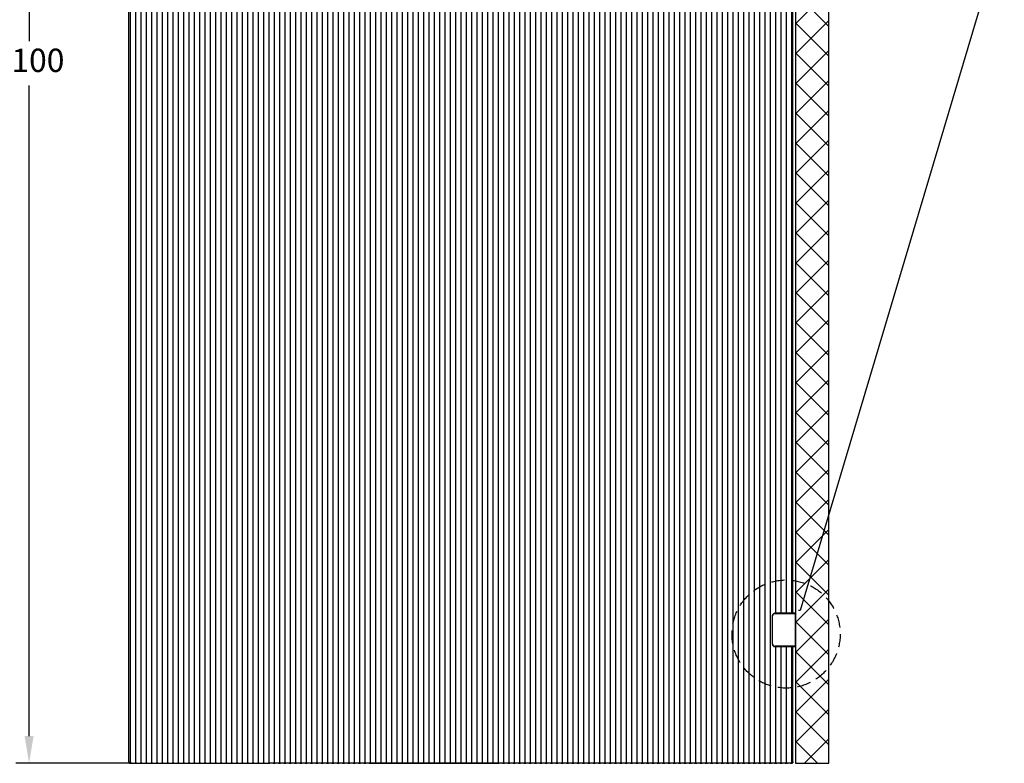
# Model space of a CAD drawing. Units: inches. Extents: x 894 to 4334, y 123 to 6067.
# Drawn here: x 1755 to 3232, y 1681 to 2796 of the extents above; entities that cross this region are included whole.
import ezdxf
from ezdxf import colors
from ezdxf.entities.mleader import LeaderData, LeaderLine
from ezdxf.math import Vec2, Vec3

# ---------------------------------------------------------------- set-up
doc = ezdxf.new("R2010")
doc.units = ezdxf.units.IN
doc.header["$MEASUREMENT"] = 0
doc.linetypes.add('DASHED', pattern=[0.75, 0.5, -0.25])
doc.styles.get("Standard").update_dxf_attribs({"font": 'arial.ttf'})
doc.dimstyles.new('ISO-25$0', dxfattribs={"dimtxt": 2.5, "dimasz": 2.5, "dimexe": 1.25, "dimexo": 0.625, "dimtad": 1, "dimdsep": 46, "dimtxsty": 'Standard', "dimcen": 2.5, "dimadec": 0, "dimazin": 0, "dimtfac": 1, "dimtofl": 0, "dimtmove": 0, "dimatfit": 3, "dimfxl": 1, "dimarcsym": 0})

# ---------------------------------------------------------------- blocks, each defined once
blk = doc.blocks.new('*D8')
at = {"color": 0, "lineweight": -2, "transparency": 16777216}
for p, q in [((2164.5, 3780.8), (1749, 3780.8)), ((1769, 3740), (1769, 2763.9)), ((1769, 1721.6), (1769, 2697.7)), ((1923.8, 1680.8), (1749, 1680.8))]:
    blk.add_line(p, q, dxfattribs=at)
at = {"color": 0, "transparency": 16777216}
for points in [[(1762.2, 3740), (1775.8, 3740), (1769, 3780.8)], [(1762.2, 1721.6), (1775.8, 1721.6), (1769, 1680.8)]]:
    blk.add_solid(points, dxfattribs=at)
at = {"layer": 'Defpoints', "color": 0, "transparency": 16777216}
for p in [(2164.5, 3780.8), (1769, 1680.8), (1923.8, 1680.8)]:
    blk.add_point(p, dxfattribs=at)
at = {"color": 0, "transparency": 16777216, "insert": (1769, 2730.8), "char_height": 35, "attachment_point": 5}
blk.add_mtext('2100', dxfattribs=at)

msp = doc.modelspace()

# ---------------------------------------------------------------- hatches: boundary and pattern name
at = {"ltscale": 3}
h = msp.add_hatch(dxfattribs=at)
h.set_pattern_fill('ANSI37', color=1, scale=10)
h.set_pattern_definition([(45, (45.666, -8928.63), (-22.45064, 22.45064), []), (135, (45.666, -8928.63), (-22.45064, -22.45064), [])])
h.paths.add_polyline_path([(2968.6, 3830.8), (2918.6, 3830.8), (2918.6, 1680.8), (2968.6, 1680.8)])

# ---------------------------------------------------------------- linework, layer by layer
at = {"color": 7, "linetype": 'Continuous', "lineweight": 25}
for p, q in [((2088.6, 3767.6), (2088.6, 1681.8)), ((2096.6, 3770.2), (2096.6, 1681.8)), ((2104.6, 3772.4), (2104.6, 1681.8)), ((2112.6, 3774.4), (2112.6, 1681.8)), ((2120.6, 3776.1), (2120.6, 1681.8)), ((2128.6, 3777.5), (2128.6, 1681.8)), ((2136.6, 3778.7), (2136.6, 1681.8)), ((2144.6, 3779.6), (2144.6, 1681.8)), ((2152.6, 3779.8), (2152.6, 1681.8)), ((2160.6, 3779.8), (2160.6, 1681.8)), ((2168.6, 3779.8), (2168.6, 1681.8)), ((2176.6, 3779.8), (2176.6, 1681.8)), ((2184.6, 3779.8), (2184.6, 1681.8)), ((2192.6, 3779.8), (2192.6, 1681.8)), ((2200.6, 3779.8), (2200.6, 1681.8)), ((2208.6, 3779.8), (2208.6, 1681.8)), ((2216.6, 3779.8), (2216.6, 1681.8)), ((2224.6, 3779.8), (2224.6, 1681.8)), ((2232.6, 3779.8), (2232.6, 1681.8)), ((2240.6, 3779.8), (2240.6, 1681.8)), ((2248.6, 3779.8), (2248.6, 1681.8)), ((2256.6, 3779.8), (2256.6, 1681.8)), ((2264.6, 3779.8), (2264.6, 1681.8)), ((2272.6, 3779.8), (2272.6, 1681.8)), ((2280.6, 3779.8), (2280.6, 1681.8)), ((2280.6, 3779.8), (2280.6, 1681.8)), ((2288.6, 3779.8), (2288.6, 1681.8)), ((2288.6, 3779.8), (2288.6, 1681.8)), ((2296.6, 3779.8), (2296.6, 1681.8)), ((2296.6, 3779.8), (2296.6, 1681.8)), ((2304.6, 3779.8), (2304.6, 1681.8)), ((2304.6, 3779.8), (2304.6, 1681.8)), ((2312.6, 3779.8), (2312.6, 1681.8)), ((2312.6, 3779.8), (2312.6, 1681.8)), ((2320.6, 3779.8), (2320.6, 1681.8)), ((2320.6, 3779.8), (2320.6, 1681.8)), ((2328.6, 3779.8), (2328.6, 1681.8)), ((2328.6, 3779.8), (2328.6, 1681.8)), ((2336.6, 3779.8), (2336.6, 1681.8)), ((2336.6, 3779.8), (2336.6, 1681.8)), ((2344.6, 3779.8), (2344.6, 1681.8)), ((2344.6, 3779.8), (2344.6, 1681.8)), ((2352.6, 3779.8), (2352.6, 1681.8)), ((2352.6, 3779.8), (2352.6, 1681.8)), ((2360.6, 3779.8), (2360.6, 1681.8)), ((2360.6, 3779.8), (2360.6, 1681.8)), ((2368.6, 3779.8), (2368.6, 1681.8)), ((2368.6, 3779.8), (2368.6, 1681.8)), ((2376.6, 3779.8), (2376.6, 1681.8)), ((2376.6, 3779.8), (2376.6, 1681.8)), ((2384.6, 3779.8), (2384.6, 1681.8)), ((2384.6, 3779.8), (2384.6, 1681.8)), ((2392.6, 3779.8), (2392.6, 1681.8)), ((2392.6, 3779.8), (2392.6, 1681.8)), ((2400.6, 3779.8), (2400.6, 1681.8)), ((2400.6, 3779.8), (2400.6, 1681.8)), ((2408.6, 3779.8), (2408.6, 1681.8)), ((2408.6, 3779.8), (2408.6, 1681.8)), ((2416.6, 3779.8), (2416.6, 1681.8)), ((2416.6, 3779.8), (2416.6, 1681.8)), ((2424.6, 3779.8), (2424.6, 1681.8)), ((2424.6, 3779.8), (2424.6, 1681.8)), ((2432.6, 3779.8), (2432.6, 1681.8)), ((2432.6, 3779.8), (2432.6, 1681.8)), ((2440.6, 3779.8), (2440.6, 1681.8)), ((2440.6, 3779.8), (2440.6, 1681.8)), ((2448.6, 3779.8), (2448.6, 1681.8)), ((2448.6, 3779.8), (2448.6, 1681.8)), ((2456.6, 3779.8), (2456.6, 1681.8)), ((2456.6, 3779.8), (2456.6, 1681.8)), ((2464.6, 3779.8), (2464.6, 1681.8)), ((2464.6, 3779.8), (2464.6, 1681.8)), ((2472.6, 3779.8), (2472.6, 1681.8)), ((2472.6, 3779.8), (2472.6, 1681.8)), ((2480.6, 3779.8), (2480.6, 1681.8)), ((2488.6, 3779.8), (2488.6, 1681.8)), ((2496.6, 3779.8), (2496.6, 1681.8)), ((2504.6, 3779.8), (2504.6, 1681.8)), ((2512.6, 3779.8), (2512.6, 1681.8)), ((2520.6, 3779.8), (2520.6, 1681.8)), ((2528.6, 3779.8), (2528.6, 1681.8)), ((2536.6, 3779.8), (2536.6, 1681.8)), ((2544.6, 3779.8), (2544.6, 1681.8)), ((2552.6, 3779.8), (2552.6, 1681.8)), ((2560.6, 3779.8), (2560.6, 1681.8)), ((2568.6, 3779.8), (2568.6, 1681.8)), ((2576.6, 3779.8), (2576.6, 1681.8)), ((2584.6, 3779.8), (2584.6, 1681.8)), ((2592.6, 3779.8), (2592.6, 1681.8)), ((2600.6, 3779.8), (2600.6, 1681.8)), ((2608.6, 3779.8), (2608.6, 1681.8)), ((2616.6, 3779.8), (2616.6, 1681.8)), ((2624.6, 3779.8), (2624.6, 1681.8)), ((2632.6, 3779.8), (2632.6, 1681.8)), ((2640.6, 3779.8), (2640.6, 1681.8)), ((2648.6, 3779.8), (2648.6, 1681.8)), ((2656.6, 3779.8), (2656.6, 1681.8)), ((2664.6, 3779.8), (2664.6, 1681.8)), ((2672.6, 3779.8), (2672.6, 1681.8)), ((2680.6, 3779.8), (2680.6, 1681.8)), ((2688.6, 3779.8), (2688.6, 1681.8)), ((2696.6, 3779.8), (2696.6, 1681.8)), ((2704.6, 3779.8), (2704.6, 1681.8)), ((2712.6, 3779.8), (2712.6, 1681.8)), ((2720.6, 3779.8), (2720.6, 1681.8)), ((2728.6, 3779.8), (2728.6, 1681.8)), ((2736.6, 3779.8), (2736.6, 1681.8)), ((2744.6, 3779.8), (2744.6, 1681.8)), ((2752.6, 3779.8), (2752.6, 1681.8)), ((2760.6, 3779.8), (2760.6, 1681.8)), ((2768.6, 3779.8), (2768.6, 1681.8)), ((2776.6, 3779.8), (2776.6, 1681.8)), ((2784.6, 3779.8), (2784.6, 1681.8)), ((2792.6, 3779.8), (2792.6, 1681.8)), ((2800.6, 3779.8), (2800.6, 1681.8)), ((2808.6, 3779.8), (2808.6, 1681.8)), ((2816.6, 3779.8), (2816.6, 1681.8)), ((2824.6, 3779.8), (2824.6, 1681.8)), ((2832.6, 3779.8), (2832.6, 1681.8)), ((2840.6, 3779.8), (2840.6, 1681.8)), ((2848.6, 3779.8), (2848.6, 1681.8)), ((2856.6, 3779.8), (2856.6, 1681.8)), ((2864.6, 3779.8), (2864.6, 1681.8)), ((2872.6, 3779.8), (2872.6, 1681.8)), ((2880.6, 3779.8), (2880.6, 1681.8)), ((2056.6, 3754.3), (2056.6, 1681.8)), ((2064.6, 3758.1), (2064.6, 1681.8)), ((2072.6, 3761.6), (2072.6, 1681.8)), ((2080.6, 3764.8), (2080.6, 1681.8)), ((2032.6, 3740.5), (2032.6, 1681.8)), ((2040.6, 3745.5), (2040.6, 1681.8)), ((2048.6, 3750.1), (2048.6, 1681.8)), ((2008.6, 3722.8), (2008.6, 1681.8)), ((2016.6, 3729.2), (2016.6, 1681.8)), ((2024.6, 3735.1), (2024.6, 1681.8)), ((1992.6, 3708.3), (1992.6, 1681.8)), ((2000.6, 3715.9), (2000.6, 1681.8)), ((1984.6, 3700), (1984.6, 1681.8)), ((1968.6, 3680.7), (1968.6, 1681.8)), ((1976.6, 3690.9), (1976.6, 1681.8)), ((1960.6, 3669.4), (1960.6, 1681.8)), ((1952.6, 3656.6), (1952.6, 1681.8)), ((1944.6, 3641.7), (1944.6, 1681.8)), ((1936.6, 3623.9), (1936.6, 1681.8)), ((1928.6, 3600.7), (1928.6, 1681.8)), ((1920.6, 3562.1), (1920.6, 1681.8)), ((2888.6, 3555.8), (2888.6, 1905.8)), ((2896.6, 3555.8), (2896.6, 1905.8)), ((2904.6, 3555.8), (2904.6, 1905.8)), ((2912.6, 3555.8), (2912.6, 1905.8)), ((2914.6, 1905.8), (2914.6, 3555.8)), ((1918.6, 1682.8), (1918.6, 3530.8)), ((2887.6, 1905.8), (2887.6, 1905.3)), ((2918.6, 1905.8), (2887.6, 1905.8)), ((2887.6, 1905.3), (2918.1, 1905.3)), ((2918.1, 1905.3), (2918.1, 1856.3)), ((2918.6, 1855.8), (2918.6, 1905.8)), ((2883.6, 1901.8), (2884.1, 1901.8)), ((2883.6, 1901.8), (2883.6, 1859.8)), ((2884.1, 1859.8), (2884.1, 1901.8)), ((2883.6, 1859.8), (2884.1, 1859.8)), ((2918.1, 1856.3), (2887.6, 1856.3)), ((2887.6, 1856.3), (2887.6, 1855.8)), ((2887.6, 1855.8), (2918.6, 1855.8)), ((2888.6, 1855.8), (2888.6, 1681.8)), ((2896.6, 1855.8), (2896.6, 1681.8)), ((2904.6, 1855.8), (2904.6, 1681.8)), ((2912.6, 1855.8), (2912.6, 1681.8)), ((2914.6, 1682.8), (2914.6, 1855.8)), ((1920.6, 1681.8), (1920.6, 1681.8)), ((1920.6, 1681.8), (1920.6, 1680.8)), ((1920.6, 1680.8), (1922.2, 1680.8)), ((1922.2, 1680.8), (1927, 1680.8)), ((1927, 1680.8), (1930.2, 1680.8)), ((1930.2, 1680.8), (1935, 1680.8)), ((1935, 1680.8), (1938.2, 1680.8)), ((1938.2, 1680.8), (1943, 1680.8)), ((1943, 1680.8), (1946.2, 1680.8)), ((1946.2, 1680.8), (1951, 1680.8)), ((1951, 1680.8), (1954.2, 1680.8)), ((1954.2, 1680.8), (1959, 1680.8)), ((1959, 1680.8), (1962.2, 1680.8)), ((1962.2, 1680.8), (1967, 1680.8)), ((1967, 1680.8), (1970.2, 1680.8)), ((1970.2, 1680.8), (1975, 1680.8)), ((1975, 1680.8), (1978.2, 1680.8)), ((1978.2, 1680.8), (1983, 1680.8)), ((1983, 1680.8), (1986.2, 1680.8)), ((1986.2, 1680.8), (1991, 1680.8)), ((1991, 1680.8), (1994.2, 1680.8)), ((1994.2, 1680.8), (1999, 1680.8)), ((1999, 1680.8), (2002.2, 1680.8)), ((2002.2, 1680.8), (2007, 1680.8)), ((2007, 1680.8), (2010.2, 1680.8)), ((2010.2, 1680.8), (2015, 1680.8)), ((2015, 1680.8), (2018.2, 1680.8)), ((2018.2, 1680.8), (2023, 1680.8)), ((2023, 1680.8), (2026.2, 1680.8)), ((2026.2, 1680.8), (2031, 1680.8)), ((2031, 1680.8), (2034.2, 1680.8)), ((2034.2, 1680.8), (2039, 1680.8)), ((2039, 1680.8), (2042.2, 1680.8)), ((2042.2, 1680.8), (2047, 1680.8)), ((2047, 1680.8), (2050.2, 1680.8)), ((2050.2, 1680.8), (2055, 1680.8)), ((2055, 1680.8), (2058.2, 1680.8)), ((2058.2, 1680.8), (2063, 1680.8)), ((2063, 1680.8), (2066.2, 1680.8)), ((2066.2, 1680.8), (2071, 1680.8)), ((2071, 1680.8), (2074.2, 1680.8)), ((2074.2, 1680.8), (2079, 1680.8)), ((2079, 1680.8), (2082.2, 1680.8)), ((2082.2, 1680.8), (2087, 1680.8)), ((2087, 1680.8), (2090.2, 1680.8)), ((2090.2, 1680.8), (2095, 1680.8)), ((2095, 1680.8), (2098.2, 1680.8)), ((2098.2, 1680.8), (2103, 1680.8)), ((2103, 1680.8), (2106.2, 1680.8)), ((2106.2, 1680.8), (2111, 1680.8)), ((2111, 1680.8), (2114.2, 1680.8)), ((2114.2, 1680.8), (2119, 1680.8)), ((2119, 1680.8), (2122.2, 1680.8)), ((2122.2, 1680.8), (2127, 1680.8)), ((2127, 1680.8), (2130.2, 1680.8)), ((2135, 1680.8), (2130.2, 1680.8)), ((2135, 1680.8), (2138.2, 1680.8)), ((2143, 1680.8), (2138.2, 1680.8)), ((2143, 1680.8), (2146.2, 1680.8)), ((2151, 1680.8), (2146.2, 1680.8)), ((2151, 1680.8), (2154.2, 1680.8)), ((2159, 1680.8), (2154.2, 1680.8)), ((2159, 1680.8), (2162.2, 1680.8)), ((2167, 1680.8), (2162.2, 1680.8)), ((2167, 1680.8), (2170.2, 1680.8)), ((2175, 1680.8), (2170.2, 1680.8)), ((2175, 1680.8), (2178.2, 1680.8)), ((2183, 1680.8), (2178.2, 1680.8)), ((2183, 1680.8), (2186.2, 1680.8)), ((2191, 1680.8), (2186.2, 1680.8)), ((2191, 1680.8), (2194.2, 1680.8)), ((2199, 1680.8), (2194.2, 1680.8)), ((2199, 1680.8), (2202.2, 1680.8)), ((2207, 1680.8), (2202.2, 1680.8)), ((2207, 1680.8), (2210.2, 1680.8)), ((2215, 1680.8), (2210.2, 1680.8)), ((2215, 1680.8), (2218.2, 1680.8)), ((2223, 1680.8), (2218.2, 1680.8)), ((2223, 1680.8), (2226.2, 1680.8)), ((2231, 1680.8), (2226.2, 1680.8)), ((2231, 1680.8), (2234.2, 1680.8)), ((2239, 1680.8), (2234.2, 1680.8)), ((2239, 1680.8), (2242.2, 1680.8)), ((2247, 1680.8), (2242.2, 1680.8)), ((2247, 1680.8), (2250.2, 1680.8)), ((2255, 1680.8), (2250.2, 1680.8)), ((2255, 1680.8), (2258.2, 1680.8)), ((2263, 1680.8), (2258.2, 1680.8)), ((2263, 1680.8), (2266.2, 1680.8)), ((2271, 1680.8), (2266.2, 1680.8)), ((2271, 1680.8), (2274.2, 1680.8)), ((2279, 1680.8), (2274.2, 1680.8)), ((2279, 1680.8), (2474.2, 1680.8)), ((2279, 1680.8), (2282.2, 1680.8)), ((2279, 1680.8), (2282.2, 1680.8)), ((2287, 1680.8), (2282.2, 1680.8)), ((2287, 1680.8), (2282.2, 1680.8)), ((2287, 1680.8), (2290.2, 1680.8)), ((2287, 1680.8), (2290.2, 1680.8)), ((2295, 1680.8), (2290.2, 1680.8)), ((2295, 1680.8), (2290.2, 1680.8)), ((2295, 1680.8), (2298.2, 1680.8)), ((2295, 1680.8), (2298.2, 1680.8)), ((2303, 1680.8), (2298.2, 1680.8)), ((2303, 1680.8), (2298.2, 1680.8)), ((2303, 1680.8), (2306.2, 1680.8)), ((2303, 1680.8), (2306.2, 1680.8)), ((2311, 1680.8), (2306.2, 1680.8)), ((2311, 1680.8), (2306.2, 1680.8)), ((2311, 1680.8), (2314.2, 1680.8)), ((2311, 1680.8), (2314.2, 1680.8)), ((2319, 1680.8), (2314.2, 1680.8)), ((2319, 1680.8), (2314.2, 1680.8)), ((2319, 1680.8), (2322.2, 1680.8)), ((2319, 1680.8), (2322.2, 1680.8)), ((2327, 1680.8), (2322.2, 1680.8)), ((2327, 1680.8), (2322.2, 1680.8)), ((2327, 1680.8), (2330.2, 1680.8)), ((2327, 1680.8), (2330.2, 1680.8)), ((2335, 1680.8), (2330.2, 1680.8)), ((2335, 1680.8), (2330.2, 1680.8)), ((2335, 1680.8), (2338.2, 1680.8)), ((2335, 1680.8), (2338.2, 1680.8)), ((2343, 1680.8), (2338.2, 1680.8)), ((2343, 1680.8), (2338.2, 1680.8)), ((2343, 1680.8), (2346.2, 1680.8)), ((2343, 1680.8), (2346.2, 1680.8)), ((2351, 1680.8), (2346.2, 1680.8)), ((2351, 1680.8), (2346.2, 1680.8)), ((2351, 1680.8), (2354.2, 1680.8)), ((2351, 1680.8), (2354.2, 1680.8)), ((2359, 1680.8), (2354.2, 1680.8)), ((2359, 1680.8), (2354.2, 1680.8)), ((2359, 1680.8), (2362.2, 1680.8)), ((2359, 1680.8), (2362.2, 1680.8)), ((2367, 1680.8), (2362.2, 1680.8)), ((2367, 1680.8), (2362.2, 1680.8)), ((2367, 1680.8), (2370.2, 1680.8)), ((2367, 1680.8), (2370.2, 1680.8)), ((2375, 1680.8), (2370.2, 1680.8)), ((2375, 1680.8), (2370.2, 1680.8)), ((2375, 1680.8), (2378.2, 1680.8)), ((2375, 1680.8), (2378.2, 1680.8)), ((2383, 1680.8), (2378.2, 1680.8)), ((2383, 1680.8), (2378.2, 1680.8)), ((2383, 1680.8), (2386.2, 1680.8)), ((2383, 1680.8), (2386.2, 1680.8)), ((2391, 1680.8), (2386.2, 1680.8)), ((2391, 1680.8), (2386.2, 1680.8)), ((2391, 1680.8), (2394.2, 1680.8)), ((2391, 1680.8), (2394.2, 1680.8)), ((2399, 1680.8), (2394.2, 1680.8)), ((2399, 1680.8), (2394.2, 1680.8)), ((2399, 1680.8), (2402.2, 1680.8)), ((2399, 1680.8), (2402.2, 1680.8)), ((2407, 1680.8), (2402.2, 1680.8)), ((2407, 1680.8), (2402.2, 1680.8)), ((2407, 1680.8), (2410.2, 1680.8)), ((2407, 1680.8), (2410.2, 1680.8)), ((2415, 1680.8), (2410.2, 1680.8)), ((2415, 1680.8), (2410.2, 1680.8)), ((2415, 1680.8), (2418.2, 1680.8)), ((2415, 1680.8), (2418.2, 1680.8)), ((2423, 1680.8), (2418.2, 1680.8)), ((2423, 1680.8), (2418.2, 1680.8)), ((2423, 1680.8), (2426.2, 1680.8)), ((2423, 1680.8), (2426.2, 1680.8)), ((2431, 1680.8), (2426.2, 1680.8)), ((2431, 1680.8), (2426.2, 1680.8)), ((2431, 1680.8), (2434.2, 1680.8)), ((2431, 1680.8), (2434.2, 1680.8)), ((2439, 1680.8), (2434.2, 1680.8)), ((2439, 1680.8), (2434.2, 1680.8)), ((2439, 1680.8), (2442.2, 1680.8)), ((2439, 1680.8), (2442.2, 1680.8)), ((2447, 1680.8), (2442.2, 1680.8)), ((2447, 1680.8), (2442.2, 1680.8)), ((2447, 1680.8), (2450.2, 1680.8)), ((2447, 1680.8), (2450.2, 1680.8)), ((2455, 1680.8), (2450.2, 1680.8)), ((2455, 1680.8), (2450.2, 1680.8)), ((2455, 1680.8), (2458.2, 1680.8)), ((2455, 1680.8), (2458.2, 1680.8)), ((2463, 1680.8), (2458.2, 1680.8)), ((2463, 1680.8), (2458.2, 1680.8)), ((2463, 1680.8), (2466.2, 1680.8)), ((2463, 1680.8), (2466.2, 1680.8)), ((2471, 1680.8), (2466.2, 1680.8)), ((2471, 1680.8), (2466.2, 1680.8)), ((2471, 1680.8), (2474.2, 1680.8)), ((2471, 1680.8), (2474.2, 1680.8)), ((2479, 1680.8), (2474.2, 1680.8)), ((2479, 1680.8), (2482.2, 1680.8)), ((2487, 1680.8), (2482.2, 1680.8)), ((2487, 1680.8), (2490.2, 1680.8)), ((2495, 1680.8), (2490.2, 1680.8)), ((2495, 1680.8), (2498.2, 1680.8)), ((2503, 1680.8), (2498.2, 1680.8)), ((2503, 1680.8), (2506.2, 1680.8)), ((2511, 1680.8), (2506.2, 1680.8)), ((2511, 1680.8), (2514.2, 1680.8)), ((2519, 1680.8), (2514.2, 1680.8)), ((2519, 1680.8), (2522.2, 1680.8)), ((2527, 1680.8), (2522.2, 1680.8)), ((2527, 1680.8), (2530.2, 1680.8)), ((2535, 1680.8), (2530.2, 1680.8)), ((2535, 1680.8), (2538.2, 1680.8)), ((2543, 1680.8), (2538.2, 1680.8)), ((2543, 1680.8), (2546.2, 1680.8)), ((2551, 1680.8), (2546.2, 1680.8)), ((2551, 1680.8), (2554.2, 1680.8)), ((2559, 1680.8), (2554.2, 1680.8)), ((2559, 1680.8), (2562.2, 1680.8)), ((2567, 1680.8), (2562.2, 1680.8)), ((2567, 1680.8), (2570.2, 1680.8)), ((2575, 1680.8), (2570.2, 1680.8)), ((2575, 1680.8), (2578.2, 1680.8)), ((2583, 1680.8), (2578.2, 1680.8)), ((2583, 1680.8), (2586.2, 1680.8)), ((2591, 1680.8), (2586.2, 1680.8)), ((2591, 1680.8), (2594.2, 1680.8)), ((2599, 1680.8), (2594.2, 1680.8)), ((2599, 1680.8), (2602.2, 1680.8)), ((2607, 1680.8), (2602.2, 1680.8)), ((2607, 1680.8), (2610.2, 1680.8)), ((2615, 1680.8), (2610.2, 1680.8)), ((2615, 1680.8), (2618.2, 1680.8)), ((2623, 1680.8), (2618.2, 1680.8)), ((2623, 1680.8), (2626.2, 1680.8)), ((2631, 1680.8), (2626.2, 1680.8)), ((2631, 1680.8), (2634.2, 1680.8)), ((2639, 1680.8), (2634.2, 1680.8)), ((2639, 1680.8), (2642.2, 1680.8)), ((2647, 1680.8), (2642.2, 1680.8)), ((2647, 1680.8), (2650.2, 1680.8)), ((2655, 1680.8), (2650.2, 1680.8)), ((2655, 1680.8), (2658.2, 1680.8)), ((2663, 1680.8), (2658.2, 1680.8)), ((2663, 1680.8), (2666.2, 1680.8)), ((2671, 1680.8), (2666.2, 1680.8)), ((2671, 1680.8), (2674.2, 1680.8)), ((2679, 1680.8), (2674.2, 1680.8)), ((2679, 1680.8), (2682.2, 1680.8)), ((2687, 1680.8), (2682.2, 1680.8)), ((2687, 1680.8), (2690.2, 1680.8)), ((2695, 1680.8), (2690.2, 1680.8)), ((2695, 1680.8), (2698.2, 1680.8)), ((2703, 1680.8), (2698.2, 1680.8)), ((2703, 1680.8), (2706.2, 1680.8)), ((2711, 1680.8), (2706.2, 1680.8)), ((2711, 1680.8), (2714.2, 1680.8)), ((2719, 1680.8), (2714.2, 1680.8)), ((2719, 1680.8), (2722.2, 1680.8)), ((2727, 1680.8), (2722.2, 1680.8)), ((2727, 1680.8), (2730.2, 1680.8)), ((2735, 1680.8), (2730.2, 1680.8)), ((2735, 1680.8), (2738.2, 1680.8)), ((2743, 1680.8), (2738.2, 1680.8)), ((2743, 1680.8), (2746.2, 1680.8)), ((2751, 1680.8), (2746.2, 1680.8)), ((2751, 1680.8), (2754.2, 1680.8)), ((2759, 1680.8), (2754.2, 1680.8)), ((2759, 1680.8), (2762.2, 1680.8)), ((2767, 1680.8), (2762.2, 1680.8)), ((2767, 1680.8), (2770.2, 1680.8)), ((2775, 1680.8), (2770.2, 1680.8)), ((2775, 1680.8), (2778.2, 1680.8)), ((2783, 1680.8), (2778.2, 1680.8)), ((2783, 1680.8), (2786.2, 1680.8)), ((2791, 1680.8), (2786.2, 1680.8)), ((2791, 1680.8), (2794.2, 1680.8)), ((2799, 1680.8), (2794.2, 1680.8)), ((2799, 1680.8), (2802.2, 1680.8)), ((2807, 1680.8), (2802.2, 1680.8)), ((2807, 1680.8), (2810.2, 1680.8)), ((2815, 1680.8), (2810.2, 1680.8)), ((2815, 1680.8), (2818.2, 1680.8)), ((2823, 1680.8), (2818.2, 1680.8)), ((2823, 1680.8), (2826.2, 1680.8)), ((2831, 1680.8), (2826.2, 1680.8)), ((2831, 1680.8), (2834.2, 1680.8)), ((2839, 1680.8), (2834.2, 1680.8)), ((2839, 1680.8), (2842.2, 1680.8)), ((2847, 1680.8), (2842.2, 1680.8)), ((2847, 1680.8), (2850.2, 1680.8)), ((2855, 1680.8), (2850.2, 1680.8)), ((2855, 1680.8), (2858.2, 1680.8)), ((2863, 1680.8), (2858.2, 1680.8)), ((2863, 1680.8), (2866.2, 1680.8)), ((2871, 1680.8), (2866.2, 1680.8)), ((2871, 1680.8), (2874.2, 1680.8)), ((2879, 1680.8), (2874.2, 1680.8)), ((2879, 1680.8), (2882.2, 1680.8)), ((2887, 1680.8), (2882.2, 1680.8)), ((2887, 1680.8), (2890.2, 1680.8)), ((2895, 1680.8), (2890.2, 1680.8)), ((2895, 1680.8), (2898.2, 1680.8)), ((2903, 1680.8), (2898.2, 1680.8)), ((2903, 1680.8), (2906.2, 1680.8)), ((2911, 1680.8), (2906.2, 1680.8)), ((2911, 1680.8), (2912.6, 1680.8)), ((2912.6, 1681.8), (2912.6, 1680.8))]:
    msp.add_line(p, q, dxfattribs=at)
msp.add_lwpolyline([(2968.6, 3830.8), (2918.6, 3830.8), (2918.6, 1680.8), (2968.6, 1680.8)], close=True)
at = {"color": 7, "linetype": 'Continuous', "lineweight": 25, "flags": 128}
for points in [[(2918.1, 1905.3), (2918.2, 1905.4), (2918.3, 1905.5), (2918.4, 1905.6), (2918.5, 1905.6), (2918.6, 1905.7), (2918.6, 1905.7), (2918.6, 1905.8), (2918.6, 1905.8)], [(2918.1, 1856.3), (2918.2, 1856.2), (2918.3, 1856.1), (2918.4, 1856), (2918.5, 1855.9), (2918.6, 1855.9), (2918.6, 1855.8), (2918.6, 1855.8), (2918.6, 1855.8)]]:
    msp.add_lwpolyline(points, dxfattribs=at)
at = {"linetype": 'DASHED', "ltscale": 40}
msp.add_circle((2904.3, 1874.7), 81.1, dxfattribs=at)
at = {"color": 7, "linetype": 'Continuous', "lineweight": 25}
for centre, radius, start, end in [((2887.6, 1901.8), 4, 90, 180), ((2887.6, 1901.8), 3.5, 90, 180), ((2887.6, 1859.8), 4, 180, 270), ((2887.6, 1859.8), 3.5, 180, 270), ((1920.6, 1682.8), 2, 216.3892, 270), ((1924.6, 1686.4), 6.08, 229.2027, 246.6077), ((1924.6, 1686.4), 6.08, 293.3923, 311.1121), ((1932.6, 1686.4), 6.08, 228.8879, 246.6077), ((1932.6, 1686.4), 6.08, 293.3923, 311.1121), ((1940.6, 1686.4), 6.08, 228.8879, 246.6077), ((1940.6, 1686.4), 6.08, 293.3923, 311.1121), ((1948.6, 1686.4), 6.08, 228.8879, 246.6077), ((1948.6, 1686.4), 6.08, 293.3923, 311.1121), ((1956.6, 1686.4), 6.08, 228.8879, 246.6077), ((1956.6, 1686.4), 6.08, 293.3923, 311.1121), ((1964.6, 1686.4), 6.08, 228.8879, 246.6077), ((1964.6, 1686.4), 6.08, 293.3923, 311.1121), ((1972.6, 1686.4), 6.08, 228.8879, 246.6077), ((1972.6, 1686.4), 6.08, 293.3923, 311.1121), ((1980.6, 1686.4), 6.08, 228.8879, 246.6077), ((1980.6, 1686.4), 6.08, 293.3923, 311.1121), ((1988.6, 1686.4), 6.08, 228.8879, 246.6077), ((1988.6, 1686.4), 6.08, 293.3923, 311.1121), ((1996.6, 1686.4), 6.08, 228.8879, 246.6077), ((1996.6, 1686.4), 6.08, 293.3923, 311.1121), ((2004.6, 1686.4), 6.08, 228.8879, 246.6077), ((2004.6, 1686.4), 6.08, 293.3923, 311.1121), ((2012.6, 1686.4), 6.08, 228.8879, 246.6077), ((2012.6, 1686.4), 6.08, 293.3923, 311.1121), ((2020.6, 1686.4), 6.08, 228.8879, 246.6077), ((2020.6, 1686.4), 6.08, 293.3923, 311.1121), ((2028.6, 1686.4), 6.08, 228.8879, 246.6077), ((2028.6, 1686.4), 6.08, 293.3923, 311.1121), ((2036.6, 1686.4), 6.08, 228.8879, 246.6077), ((2036.6, 1686.4), 6.08, 293.3923, 311.1121), ((2044.6, 1686.4), 6.08, 228.8879, 246.6077), ((2044.6, 1686.4), 6.08, 293.3923, 311.1121), ((2052.6, 1686.4), 6.08, 228.8879, 246.6077), ((2052.6, 1686.4), 6.08, 293.3923, 311.1121), ((2060.6, 1686.4), 6.08, 228.8879, 246.6077), ((2060.6, 1686.4), 6.08, 293.3923, 311.1121), ((2068.6, 1686.4), 6.08, 228.8879, 246.6077), ((2068.6, 1686.4), 6.08, 293.3923, 311.1121), ((2076.6, 1686.4), 6.08, 228.8879, 246.6077), ((2076.6, 1686.4), 6.08, 293.3923, 311.1121), ((2084.6, 1686.4), 6.08, 228.8879, 246.6077), ((2084.6, 1686.4), 6.08, 293.3923, 311.1121), ((2092.6, 1686.4), 6.08, 228.8879, 246.6077), ((2092.6, 1686.4), 6.08, 293.3923, 311.1121), ((2100.6, 1686.4), 6.08, 228.8879, 246.6077), ((2100.6, 1686.4), 6.08, 293.3923, 311.1121), ((2108.6, 1686.4), 6.08, 228.8879, 246.6077), ((2108.6, 1686.4), 6.08, 293.3923, 311.1121), ((2116.6, 1686.4), 6.08, 228.8879, 246.6077), ((2116.6, 1686.4), 6.08, 293.3923, 311.1121), ((2124.6, 1686.4), 6.08, 228.8879, 246.6077), ((2124.6, 1686.4), 6.08, 293.3923, 311.1121), ((2132.6, 1686.4), 6.08, 228.8879, 246.6077), ((2132.6, 1686.4), 6.08, 293.3923, 311.1121), ((2140.6, 1686.4), 6.08, 228.8879, 246.6077), ((2140.6, 1686.4), 6.08, 293.3923, 311.1121), ((2148.6, 1686.4), 6.08, 228.8879, 246.6077), ((2148.6, 1686.4), 6.08, 293.3923, 311.1121), ((2156.6, 1686.4), 6.08, 228.8879, 246.6077), ((2156.6, 1686.4), 6.08, 293.3923, 311.1121), ((2164.6, 1686.4), 6.08, 228.8879, 246.6077), ((2164.6, 1686.4), 6.08, 293.3923, 311.1121), ((2172.6, 1686.4), 6.08, 228.8879, 246.6077), ((2172.6, 1686.4), 6.08, 293.3923, 311.1121), ((2180.6, 1686.4), 6.08, 228.8879, 246.6077), ((2180.6, 1686.4), 6.08, 293.3923, 311.1121), ((2188.6, 1686.4), 6.08, 228.8879, 246.6077), ((2188.6, 1686.4), 6.08, 293.3923, 311.1121), ((2196.6, 1686.4), 6.08, 228.8879, 246.6077), ((2196.6, 1686.4), 6.08, 293.3923, 311.1121), ((2204.6, 1686.4), 6.08, 228.8879, 246.6077), ((2204.6, 1686.4), 6.08, 293.3923, 311.1121), ((2212.6, 1686.4), 6.08, 228.8879, 246.6077), ((2212.6, 1686.4), 6.08, 293.3923, 311.1121), ((2220.6, 1686.4), 6.08, 228.8879, 246.6077), ((2220.6, 1686.4), 6.08, 293.3923, 311.1121), ((2228.6, 1686.4), 6.08, 228.8879, 246.6077), ((2228.6, 1686.4), 6.08, 293.3923, 311.1121), ((2236.6, 1686.4), 6.08, 228.8879, 246.6077), ((2236.6, 1686.4), 6.08, 293.3923, 311.1121), ((2244.6, 1686.4), 6.08, 228.8879, 246.6077), ((2244.6, 1686.4), 6.08, 293.3923, 311.1121), ((2252.6, 1686.4), 6.08, 228.8879, 246.6077), ((2252.6, 1686.4), 6.08, 293.3923, 311.1121), ((2260.6, 1686.4), 6.08, 228.8879, 246.6077), ((2260.6, 1686.4), 6.08, 293.3923, 311.1121), ((2268.6, 1686.4), 6.08, 228.8879, 246.6077), ((2268.6, 1686.4), 6.08, 293.3923, 311.1121), ((2276.6, 1686.4), 6.08, 228.8879, 246.6077), ((2276.6, 1686.4), 6.08, 293.3923, 311.1121), ((2276.6, 1686.4), 6.08, 293.3923, 311.1121), ((2284.6, 1686.4), 6.08, 228.8879, 246.6077), ((2284.6, 1686.4), 6.08, 228.8879, 246.6077), ((2284.6, 1686.4), 6.08, 293.3923, 311.1121), ((2284.6, 1686.4), 6.08, 293.3923, 311.1121), ((2292.6, 1686.4), 6.08, 228.8879, 246.6077), ((2292.6, 1686.4), 6.08, 228.8879, 246.6077), ((2292.6, 1686.4), 6.08, 293.3923, 311.1121), ((2292.6, 1686.4), 6.08, 293.3923, 311.1121), ((2300.6, 1686.4), 6.08, 228.8879, 246.6077), ((2300.6, 1686.4), 6.08, 228.8879, 246.6077), ((2300.6, 1686.4), 6.08, 293.3923, 311.1121), ((2300.6, 1686.4), 6.08, 293.3923, 311.1121), ((2308.6, 1686.4), 6.08, 228.8879, 246.6077), ((2308.6, 1686.4), 6.08, 228.8879, 246.6077), ((2308.6, 1686.4), 6.08, 293.3923, 311.1121), ((2308.6, 1686.4), 6.08, 293.3923, 311.1121), ((2316.6, 1686.4), 6.08, 228.8879, 246.6077), ((2316.6, 1686.4), 6.08, 228.8879, 246.6077), ((2316.6, 1686.4), 6.08, 293.3923, 311.1121), ((2316.6, 1686.4), 6.08, 293.3923, 311.1121), ((2324.6, 1686.4), 6.08, 228.8879, 246.6077), ((2324.6, 1686.4), 6.08, 228.8879, 246.6077), ((2324.6, 1686.4), 6.08, 293.3923, 311.1121), ((2324.6, 1686.4), 6.08, 293.3923, 311.1121), ((2332.6, 1686.4), 6.08, 228.8879, 246.6077), ((2332.6, 1686.4), 6.08, 228.8879, 246.6077), ((2332.6, 1686.4), 6.08, 293.3923, 311.1121), ((2332.6, 1686.4), 6.08, 293.3923, 311.1121), ((2340.6, 1686.4), 6.08, 228.8879, 246.6077), ((2340.6, 1686.4), 6.08, 228.8879, 246.6077), ((2340.6, 1686.4), 6.08, 293.3923, 311.1121), ((2340.6, 1686.4), 6.08, 293.3923, 311.1121), ((2348.6, 1686.4), 6.08, 228.8879, 246.6077), ((2348.6, 1686.4), 6.08, 228.8879, 246.6077), ((2348.6, 1686.4), 6.08, 293.3923, 311.1121), ((2348.6, 1686.4), 6.08, 293.3923, 311.1121), ((2356.6, 1686.4), 6.08, 228.8879, 246.6077), ((2356.6, 1686.4), 6.08, 228.8879, 246.6077), ((2356.6, 1686.4), 6.08, 293.3923, 311.1121), ((2356.6, 1686.4), 6.08, 293.3923, 311.1121), ((2364.6, 1686.4), 6.08, 228.8879, 246.6077), ((2364.6, 1686.4), 6.08, 228.8879, 246.6077), ((2364.6, 1686.4), 6.08, 293.3923, 311.1121), ((2364.6, 1686.4), 6.08, 293.3923, 311.1121), ((2372.6, 1686.4), 6.08, 228.8879, 246.6077), ((2372.6, 1686.4), 6.08, 228.8879, 246.6077), ((2372.6, 1686.4), 6.08, 293.3923, 311.1121), ((2372.6, 1686.4), 6.08, 293.3923, 311.1121), ((2380.6, 1686.4), 6.08, 228.8879, 246.6077), ((2380.6, 1686.4), 6.08, 228.8879, 246.6077), ((2380.6, 1686.4), 6.08, 293.3923, 311.1121), ((2380.6, 1686.4), 6.08, 293.3923, 311.1121), ((2388.6, 1686.4), 6.08, 228.8879, 246.6077), ((2388.6, 1686.4), 6.08, 228.8879, 246.6077), ((2388.6, 1686.4), 6.08, 293.3923, 311.1121), ((2388.6, 1686.4), 6.08, 293.3923, 311.1121), ((2396.6, 1686.4), 6.08, 228.8879, 246.6077), ((2396.6, 1686.4), 6.08, 228.8879, 246.6077), ((2396.6, 1686.4), 6.08, 293.3923, 311.1121), ((2396.6, 1686.4), 6.08, 293.3923, 311.1121), ((2404.6, 1686.4), 6.08, 228.8879, 246.6077), ((2404.6, 1686.4), 6.08, 228.8879, 246.6077), ((2404.6, 1686.4), 6.08, 293.3923, 311.1121), ((2404.6, 1686.4), 6.08, 293.3923, 311.1121), ((2412.6, 1686.4), 6.08, 228.8879, 246.6077), ((2412.6, 1686.4), 6.08, 228.8879, 246.6077), ((2412.6, 1686.4), 6.08, 293.3923, 311.1121), ((2412.6, 1686.4), 6.08, 293.3923, 311.1121), ((2420.6, 1686.4), 6.08, 228.8879, 246.6077), ((2420.6, 1686.4), 6.08, 228.8879, 246.6077), ((2420.6, 1686.4), 6.08, 293.3923, 311.1121), ((2420.6, 1686.4), 6.08, 293.3923, 311.1121), ((2428.6, 1686.4), 6.08, 228.8879, 246.6077), ((2428.6, 1686.4), 6.08, 228.8879, 246.6077), ((2428.6, 1686.4), 6.08, 293.3923, 311.1121), ((2428.6, 1686.4), 6.08, 293.3923, 311.1121), ((2436.6, 1686.4), 6.08, 228.8879, 246.6077), ((2436.6, 1686.4), 6.08, 228.8879, 246.6077), ((2436.6, 1686.4), 6.08, 293.3923, 311.1121), ((2436.6, 1686.4), 6.08, 293.3923, 311.1121), ((2444.6, 1686.4), 6.08, 228.8879, 246.6077), ((2444.6, 1686.4), 6.08, 228.8879, 246.6077), ((2444.6, 1686.4), 6.08, 293.3923, 311.1121), ((2444.6, 1686.4), 6.08, 293.3923, 311.1121), ((2452.6, 1686.4), 6.08, 228.8879, 246.6077), ((2452.6, 1686.4), 6.08, 228.8879, 246.6077), ((2452.6, 1686.4), 6.08, 293.3923, 311.1121), ((2452.6, 1686.4), 6.08, 293.3923, 311.1121), ((2460.6, 1686.4), 6.08, 228.8879, 246.6077), ((2460.6, 1686.4), 6.08, 228.8879, 246.6077), ((2460.6, 1686.4), 6.08, 293.3923, 311.1121), ((2460.6, 1686.4), 6.08, 293.3923, 311.1121), ((2468.6, 1686.4), 6.08, 228.8879, 246.6077), ((2468.6, 1686.4), 6.08, 228.8879, 246.6077), ((2468.6, 1686.4), 6.08, 293.3923, 311.1121), ((2468.6, 1686.4), 6.08, 293.3923, 311.1121), ((2476.6, 1686.4), 6.08, 228.8879, 246.6077), ((2476.6, 1686.4), 6.08, 228.8879, 246.6077), ((2476.6, 1686.4), 6.08, 293.3923, 311.1121), ((2484.6, 1686.4), 6.08, 228.8879, 246.6077), ((2484.6, 1686.4), 6.08, 293.3923, 311.1121), ((2492.6, 1686.4), 6.08, 228.8879, 246.6077), ((2492.6, 1686.4), 6.08, 293.3923, 311.1121), ((2500.6, 1686.4), 6.08, 228.8879, 246.6077), ((2500.6, 1686.4), 6.08, 293.3923, 311.1121), ((2508.6, 1686.4), 6.08, 228.8879, 246.6077), ((2508.6, 1686.4), 6.08, 293.3923, 311.1121), ((2516.6, 1686.4), 6.08, 228.8879, 246.6077), ((2516.6, 1686.4), 6.08, 293.3923, 311.1121), ((2524.6, 1686.4), 6.08, 228.8879, 246.6077), ((2524.6, 1686.4), 6.08, 293.3923, 311.1121), ((2532.6, 1686.4), 6.08, 228.8879, 246.6077), ((2532.6, 1686.4), 6.08, 293.3923, 311.1121), ((2540.6, 1686.4), 6.08, 228.8879, 246.6077), ((2540.6, 1686.4), 6.08, 293.3923, 311.1121), ((2548.6, 1686.4), 6.08, 228.8879, 246.6077), ((2548.6, 1686.4), 6.08, 293.3923, 311.1121), ((2556.6, 1686.4), 6.08, 228.8879, 246.6077), ((2556.6, 1686.4), 6.08, 293.3923, 311.1121), ((2564.6, 1686.4), 6.08, 228.8879, 246.6077), ((2564.6, 1686.4), 6.08, 293.3923, 311.1121), ((2572.6, 1686.4), 6.08, 228.8879, 246.6077), ((2572.6, 1686.4), 6.08, 293.3923, 311.1121), ((2580.6, 1686.4), 6.08, 228.8879, 246.6077), ((2580.6, 1686.4), 6.08, 293.3923, 311.1121), ((2588.6, 1686.4), 6.08, 228.8879, 246.6077), ((2588.6, 1686.4), 6.08, 293.3923, 311.1121), ((2596.6, 1686.4), 6.08, 228.8879, 246.6077), ((2596.6, 1686.4), 6.08, 293.3923, 311.1121), ((2604.6, 1686.4), 6.08, 228.8879, 246.6077), ((2604.6, 1686.4), 6.08, 293.3923, 311.1121), ((2612.6, 1686.4), 6.08, 228.8879, 246.6077), ((2612.6, 1686.4), 6.08, 293.3923, 311.1121), ((2620.6, 1686.4), 6.08, 228.8879, 246.6077), ((2620.6, 1686.4), 6.08, 293.3923, 311.1121), ((2628.6, 1686.4), 6.08, 228.8879, 246.6077), ((2628.6, 1686.4), 6.08, 293.3923, 311.1121), ((2636.6, 1686.4), 6.08, 228.8879, 246.6077), ((2636.6, 1686.4), 6.08, 293.3923, 311.1121), ((2644.6, 1686.4), 6.08, 228.8879, 246.6077), ((2644.6, 1686.4), 6.08, 293.3923, 311.1121), ((2652.6, 1686.4), 6.08, 228.8879, 246.6077), ((2652.6, 1686.4), 6.08, 293.3923, 311.1121), ((2660.6, 1686.4), 6.08, 228.8879, 246.6077), ((2660.6, 1686.4), 6.08, 293.3923, 311.1121), ((2668.6, 1686.4), 6.08, 228.8879, 246.6077), ((2668.6, 1686.4), 6.08, 293.3923, 311.1121), ((2676.6, 1686.4), 6.08, 228.8879, 246.6077), ((2676.6, 1686.4), 6.08, 293.3923, 311.1121), ((2684.6, 1686.4), 6.08, 228.8879, 246.6077), ((2684.6, 1686.4), 6.08, 293.3923, 311.1121), ((2692.6, 1686.4), 6.08, 228.8879, 246.6077), ((2692.6, 1686.4), 6.08, 293.3923, 311.1121), ((2700.6, 1686.4), 6.08, 228.8879, 246.6077), ((2700.6, 1686.4), 6.08, 293.3923, 311.1121), ((2708.6, 1686.4), 6.08, 228.8879, 246.6077), ((2708.6, 1686.4), 6.08, 293.3923, 311.1121), ((2716.6, 1686.4), 6.08, 228.8879, 246.6077), ((2716.6, 1686.4), 6.08, 293.3923, 311.1121), ((2724.6, 1686.4), 6.08, 228.8879, 246.6077), ((2724.6, 1686.4), 6.08, 293.3923, 311.1121), ((2732.6, 1686.4), 6.08, 228.8879, 246.6077), ((2732.6, 1686.4), 6.08, 293.3923, 311.1121), ((2740.6, 1686.4), 6.08, 228.8879, 246.6077), ((2740.6, 1686.4), 6.08, 293.3923, 311.1121), ((2748.6, 1686.4), 6.08, 228.8879, 246.6077), ((2748.6, 1686.4), 6.08, 293.3923, 311.1121), ((2756.6, 1686.4), 6.08, 228.8879, 246.6077), ((2756.6, 1686.4), 6.08, 293.3923, 311.1121), ((2764.6, 1686.4), 6.08, 228.8879, 246.6077), ((2764.6, 1686.4), 6.08, 293.3923, 311.1121), ((2772.6, 1686.4), 6.08, 228.8879, 246.6077), ((2772.6, 1686.4), 6.08, 293.3923, 311.1121), ((2780.6, 1686.4), 6.08, 228.8879, 246.6077), ((2780.6, 1686.4), 6.08, 293.3923, 311.1121), ((2788.6, 1686.4), 6.08, 228.8879, 246.6077), ((2788.6, 1686.4), 6.08, 293.3923, 311.1121), ((2796.6, 1686.4), 6.08, 228.8879, 246.6077), ((2796.6, 1686.4), 6.08, 293.3923, 311.1121), ((2804.6, 1686.4), 6.08, 228.8879, 246.6077), ((2804.6, 1686.4), 6.08, 293.3923, 311.1121), ((2812.6, 1686.4), 6.08, 228.8879, 246.6077), ((2812.6, 1686.4), 6.08, 293.3923, 311.1121), ((2820.6, 1686.4), 6.08, 228.8879, 246.6077), ((2820.6, 1686.4), 6.08, 293.3923, 311.1121), ((2828.6, 1686.4), 6.08, 228.8879, 246.6077), ((2828.6, 1686.4), 6.08, 293.3923, 311.1121), ((2836.6, 1686.4), 6.08, 228.8879, 246.6077), ((2836.6, 1686.4), 6.08, 293.3923, 311.1121), ((2844.6, 1686.4), 6.08, 228.8879, 246.6077), ((2844.6, 1686.4), 6.08, 293.3923, 311.1121), ((2852.6, 1686.4), 6.08, 228.8879, 246.6077), ((2852.6, 1686.4), 6.08, 293.3923, 311.1121), ((2860.6, 1686.4), 6.08, 228.8879, 246.6077), ((2860.6, 1686.4), 6.08, 293.3923, 311.1121), ((2868.6, 1686.4), 6.08, 228.8879, 246.6077), ((2868.6, 1686.4), 6.08, 293.3923, 311.1121), ((2876.6, 1686.4), 6.08, 228.8879, 246.6077), ((2876.6, 1686.4), 6.08, 293.3923, 311.1121), ((2884.6, 1686.4), 6.08, 228.8879, 246.6077), ((2884.6, 1686.4), 6.08, 293.3923, 311.1121), ((2892.6, 1686.4), 6.08, 228.8879, 246.6077), ((2892.6, 1686.4), 6.08, 293.3923, 311.1121), ((2900.6, 1686.4), 6.08, 228.8879, 246.6077), ((2900.6, 1686.4), 6.08, 293.3923, 311.1121), ((2908.6, 1686.4), 6.08, 228.8879, 246.6077), ((2908.6, 1686.4), 6.08, 293.3923, 311.1121), ((2916.6, 1686.4), 6.08, 228.8879, 229.2027), ((2912.6, 1682.8), 2, 270, 321.2391)]:
    msp.add_arc(centre, radius, start, end, dxfattribs=at)
for points, knots in [([(1918.6, 1682.8), (1918.7, 1682.6), (1918.7, 1682.1), (1918.9, 1681.8), (1919, 1681.6)], [0, 0, 0, 0, 0.497117, 1, 1, 1, 1]), ([(1919, 1681.6), (1919.1, 1681.6), (1919.2, 1681.5), (1919.5, 1681.4), (1920, 1681.4), (1920.3, 1681.6), (1920.6, 1681.7), (1920.6, 1681.8)], [0, 0, 0, 0, 0.048188, 0.264916, 0.493832, 0.842043, 1, 1, 1, 1]), ([(2914.2, 1681.5), (2914.2, 1681.5), (2914, 1681.4), (2913.7, 1681.4), (2913.2, 1681.4), (2912.9, 1681.6), (2912.7, 1681.7), (2912.6, 1681.8)], [0, 0, 0, 0, 0.06179, 0.287695, 0.53026, 0.902199, 1, 1, 1, 1]), ([(2914.6, 1682.8), (2914.6, 1682.6), (2914.6, 1682.1), (2914.4, 1681.7), (2914.2, 1681.5), (2914.2, 1681.5)], [0, 0, 0, 0, 0.467342, 0.934575, 1, 1, 1, 1])]:
    msp.add_open_spline(points, degree=3, knots=knots, dxfattribs=at)

# ---------------------------------------------------------------- dimensions: what is measured, and where the dimension line sits
dim = msp.add_linear_dim(base=(1769, 1680.8), p1=(2164.5, 3780.8), p2=(1923.8, 1680.8), angle=90, dimstyle='ISO-25$0', override={"dimtxt": 35, "dimasz": 40.8, "dimexe": 20, "dimexo": 0, "dimgap": 15.24, "dimtih": 1, "dimtoh": 1, "dimdec": 0, "dimzin": 0, "dimadec": 2, "dimtzin": 0})
dim.commit()
dim.dimension.update_dxf_attribs({"geometry": '*D8', "text_midpoint": (1769, 2730.8)})

# ---------------------------------------------------------------- leaders
at = {"color": 6}
ml = msp.add_multileader_mtext('Standard', dxfattribs=at)
ml.set_content('', color=6)
ml.set_leader_properties()
ml.build(insert=Vec2(0, 0))
ml.multileader.update_dxf_attribs({"text_right_attachment_type": 6, "dogleg_length": 0.36, "arrow_head_size": 25})
ctx = ml.context
ctx.base_point, ctx.arrow_head_size, ctx.plane_origin = Vec3(2921.2, 1911.9), 25, Vec3(3165.3, 3024.5)
ctx.right_attachment, ctx.text_align_type = 6, 2
notes = []
notes.append((ctx, [(0, (1, 1, 0), (2925.5, 1909.9), (-1, 0), 0.36, [(0, [(3231.6, 2938.7)], 0, [])])]))
ctx.mtext.insert, ctx.mtext.alignment, ctx.mtext.flow_direction = Vec3(2923.2, 1913.9), 3, 5
for ctx, leaders in notes:
    for number, flags, end, landing, length, lines in leaders:
        leader = LeaderData()
        leader.index, (leader.has_last_leader_line, leader.has_dogleg_vector, leader.attachment_direction) = number, flags
        leader.last_leader_point, leader.dogleg_vector, leader.dogleg_length = Vec3(end), Vec3(landing), length
        for number, points, colour, breaks in lines:
            line = LeaderLine()
            line.index, line.vertices, line.color, line.breaks = number, Vec3.list(points), colors.encode_raw_color(colour), breaks
            leader.lines.append(line)
        ctx.leaders.append(leader)

doc.saveas('drawing.dxf')
